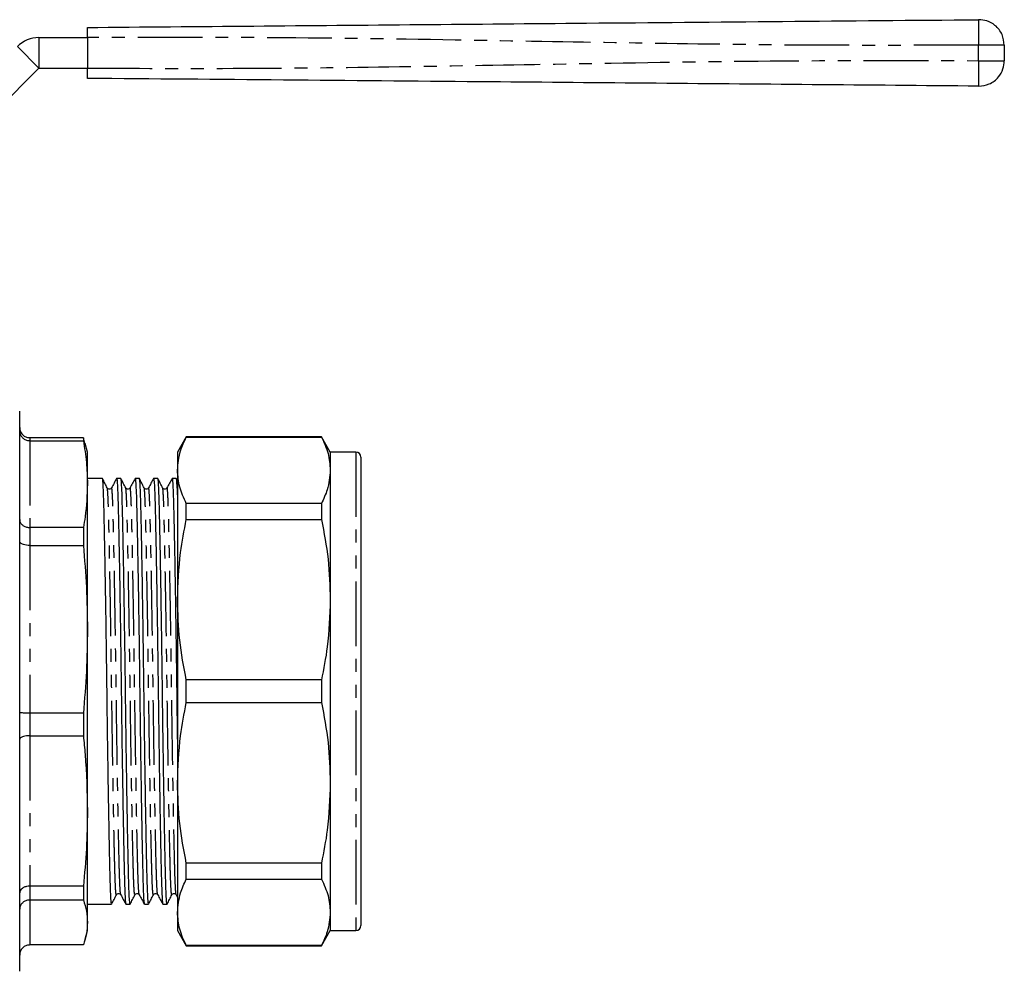
# Model space of a CAD drawing. Extents: x 114 to 293, y 82 to 272.
# Drawn here: x 196 to 293, y 179 to 272 of the extents above; entities that cross this region are included whole.
import ezdxf

# ---------------------------------------------------------------- set-up
doc = ezdxf.new("R2010")
doc.units = 0
doc.linetypes.add('PHANTOM', pattern=[12.7, 6.35, -1.27, 1.27, -1.27, 1.27, -1.27])
doc.layers.get('0').update_dxf_attribs({"linetype": 'CONTINUOUS'})

msp = doc.modelspace()

# ---------------------------------------------------------------- linework, layer by layer
at = {"color": 7, "linetype": 'CONTINUOUS'}
for p, q in [((198.071, 270.425), (202.831, 270.425)), ((202.831, 270.425), (202.831, 267.425)), ((292.831, 269.689), (292.831, 268.162)), ((188.95, 258.304), (198.071, 267.425)), ((198.071, 267.425), (202.831, 267.425)), ((196.178, 230.041), (196.178, 233.725)), ((202.426, 231.132), (197.178, 231.132)), ((202.426, 231.132), (202.426, 230.841)), ((202.583, 230.554), (202.426, 231.132)), ((212.535, 231.225), (211.669, 229.725)), ((225.803, 231.225), (212.535, 231.225)), ((212.535, 231.2), (212.535, 231.225)), ((212.535, 231.2), (225.803, 231.2)), ((226.669, 229.725), (225.803, 231.225)), ((225.803, 231.225), (225.803, 231.2)), ((196.178, 178.725), (196.178, 230.041)), ((197.178, 230.841), (202.426, 230.841)), ((202.828, 229.725), (202.605, 230.56)), ((202.828, 226.577), (202.828, 229.725)), ((211.669, 229.725), (211.669, 227.936)), ((229.169, 229.725), (226.669, 229.725)), ((226.669, 229.725), (226.669, 227.936)), ((229.669, 229.225), (229.669, 183.225)), ((211.669, 227.936), (211.669, 215.218)), ((226.669, 227.936), (226.669, 215.218)), ((204.298, 227.125), (202.828, 227.125)), ((202.828, 212.307), (202.828, 226.577)), ((206.112, 227.125), (205.694, 227.125)), ((207.926, 227.125), (207.508, 227.125)), ((209.74, 227.125), (209.322, 227.125)), ((211.554, 227.125), (211.136, 227.125)), ((211.669, 226.906), (211.563, 227.117)), ((205.194, 226.136), (205.193, 226.134)), ((207.008, 226.136), (207.007, 226.134)), ((208.822, 226.136), (208.821, 226.134)), ((210.636, 226.136), (210.635, 226.134)), ((212.535, 223.098), (212.535, 224.672)), ((225.803, 224.672), (212.535, 224.672)), ((225.803, 224.672), (225.803, 223.098)), ((202.426, 222.312), (197.178, 222.312)), ((202.426, 222.312), (202.426, 220.546)), ((212.535, 223.098), (225.803, 223.098)), ((229.707, 222.697), (229.669, 222.697)), ((229.707, 221.744), (229.669, 221.744)), ((229.669, 221.337), (229.707, 221.337)), ((197.178, 220.546), (202.426, 220.546)), ((229.707, 220.936), (229.669, 220.936)), ((229.669, 219.718), (229.707, 219.718)), ((211.669, 215.218), (211.669, 197.232)), ((226.669, 215.218), (226.669, 197.232)), ((202.828, 194.475), (202.828, 212.307)), ((225.803, 207.338), (212.535, 207.338)), ((212.535, 205.112), (212.535, 207.338)), ((225.803, 207.338), (225.803, 205.112)), ((212.535, 205.112), (225.803, 205.112)), ((202.426, 204.069), (197.178, 204.069)), ((202.426, 204.069), (202.426, 201.862)), ((197.178, 201.862), (202.426, 201.862)), ((211.669, 197.232), (211.669, 184.514)), ((226.669, 197.232), (226.669, 184.514)), ((202.828, 183.526), (202.828, 194.475)), ((229.707, 194.706), (229.669, 194.706)), ((229.669, 193.576), (229.707, 193.576)), ((229.707, 189.515), (229.669, 189.515)), ((225.803, 189.352), (212.535, 189.352)), ((212.535, 187.778), (212.535, 189.352)), ((225.803, 189.352), (225.803, 187.778)), ((212.535, 187.778), (225.803, 187.778)), ((229.707, 188.39), (229.669, 188.39)), ((229.669, 188.19), (229.707, 188.19)), ((202.426, 187.088), (197.178, 187.088)), ((202.426, 187.088), (202.426, 185.733)), ((229.669, 187.167), (229.707, 187.167)), ((229.707, 187.013), (229.669, 187.013)), ((229.707, 186.84), (229.669, 186.84)), ((197.178, 185.733), (202.426, 185.733)), ((206.101, 186.314), (206.1, 186.316)), ((207.915, 186.314), (207.914, 186.316)), ((209.729, 186.314), (209.728, 186.316)), ((211.543, 186.314), (211.542, 186.316)), ((211.542, 186.252), (211.669, 186.014)), ((229.669, 186.063), (229.707, 186.063)), ((202.828, 185.325), (205.205, 185.325)), ((206.601, 185.325), (207.019, 185.325)), ((208.415, 185.325), (208.833, 185.325)), ((210.229, 185.325), (210.647, 185.325)), ((211.669, 184.514), (211.669, 182.725)), ((226.669, 184.514), (226.669, 182.725)), ((229.669, 184.447), (229.707, 184.447)), ((202.605, 181.89), (202.828, 182.725)), ((202.828, 182.725), (202.828, 183.526)), ((211.669, 182.725), (212.535, 181.225)), ((225.803, 181.225), (226.669, 182.725)), ((226.669, 182.725), (229.169, 182.725)), ((202.426, 181.318), (197.178, 181.318)), ((225.803, 181.25), (212.535, 181.25)), ((212.535, 181.225), (212.535, 181.25)), ((212.535, 181.225), (225.803, 181.225)), ((225.803, 181.25), (225.803, 181.225))]:
    msp.add_line(p, q, dxfattribs=at)
at = {"color": 8, "linetype": 'PHANTOM'}
for p, q in [((198.071, 270.425), (198.071, 267.425)), ((290.31, 268.162), (290.31, 269.689)), ((195.95, 269.546), (198.071, 267.425)), ((197.178, 231.132), (197.178, 230.841)), ((197.178, 230.841), (197.178, 222.312)), ((229.169, 229.725), (229.169, 182.725)), ((197.178, 222.312), (197.178, 220.546)), ((197.178, 220.546), (197.178, 204.069)), ((197.178, 204.069), (197.178, 201.862)), ((197.178, 201.862), (197.178, 187.088)), ((197.178, 187.088), (197.178, 185.733)), ((197.178, 185.733), (197.178, 181.318))]:
    msp.add_line(p, q, dxfattribs=at)
at = {"color": 7, "linetype": 'CONTINUOUS'}
for centre, radius, start, end in [((198.071, 267.425), 3, 90, 135), ((229.169, 229.225), 0.5, 0, 90), ((229.169, 183.225), 0.5, 270, 0)]:
    msp.add_arc(centre, radius, start, end, dxfattribs=at)
for points, knots in [([(202.831, 271.425), (208.274, 271.473), (219.161, 271.568), (235.49, 271.71), (252.791, 271.861), (271.064, 272.021), (283.895, 272.133), (290.31, 272.188)], [0, 0, 0, 0, 0.186641, 0.373315, 0.56001, 0.780027, 1, 1, 1, 1]), ([(292.831, 269.689), (292.787, 270.045), (292.694, 270.786), (292.011, 271.627), (291.162, 272.113), (290.586, 272.164), (290.31, 272.188)], [0, 0, 0, 0, 0.270149, 0.562458, 0.789848, 1, 1, 1, 1]), ([(202.831, 270.425), (202.831, 270.538), (202.831, 270.762), (202.831, 271.062), (202.831, 271.288), (202.831, 271.408), (202.831, 271.42), (202.831, 271.425)], [0, 0, 0, 0, 0.214697, 0.429397, 0.644086, 0.85877, 1, 1, 1, 1]), ([(290.31, 265.662), (290.666, 265.703), (291.408, 265.789), (292.255, 266.465), (292.749, 267.31), (292.805, 267.885), (292.831, 268.162)], [0, 0, 0, 0, 0.270149, 0.562459, 0.789848, 1, 1, 1, 1]), ([(202.831, 266.425), (202.831, 266.436), (202.831, 266.458), (202.831, 266.631), (202.831, 266.884), (202.831, 267.166), (202.831, 267.351), (202.831, 267.425)], [0, 0, 0, 0, 0.214698, 0.429395, 0.644086, 0.858769, 1, 1, 1, 1]), ([(290.31, 265.662), (284.867, 265.709), (273.98, 265.804), (257.651, 265.947), (240.35, 266.098), (222.077, 266.257), (209.246, 266.369), (202.831, 266.425)], [0, 0, 0, 0, 0.186641, 0.373315, 0.56001, 0.780027, 1, 1, 1, 1]), ([(196.178, 232.143), (196.178, 232.139), (196.179, 232.06), (196.202, 231.868), (196.321, 231.587), (196.548, 231.335), (196.845, 231.165), (197.067, 231.143), (197.178, 231.132)], [0, 0, 0, 0, 0.006936, 0.151475, 0.366589, 0.578665, 0.789307, 1, 1, 1, 1]), ([(196.178, 231.794), (196.178, 231.791), (196.179, 231.716), (196.202, 231.535), (196.321, 231.27), (196.548, 231.033), (196.845, 230.872), (197.067, 230.852), (197.178, 230.841)], [0, 0, 0, 0, 0.006937, 0.151475, 0.366589, 0.578666, 0.789307, 1, 1, 1, 1]), ([(211.669, 227.936), (211.724, 228.578), (211.817, 229.674), (212.325, 230.753), (212.535, 231.2)], [0, 0, 0, 0, 0.585367, 1, 1, 1, 1]), ([(225.803, 231.2), (226.051, 230.663), (226.549, 229.583), (226.629, 228.487), (226.669, 227.936)], [0, 0, 0, 0, 0.4977108, 1, 1, 1, 1]), ([(202.426, 230.841), (202.542, 230.132), (202.774, 228.713), (202.81, 227.289), (202.828, 226.577)], [0, 0, 0, 0, 0.499494, 1, 1, 1, 1]), ([(212.535, 224.672), (212.287, 225.21), (211.789, 226.29), (211.709, 227.386), (211.669, 227.936)], [0, 0, 0, 0, 0.497711, 1, 1, 1, 1]), ([(226.669, 227.936), (226.615, 227.295), (226.522, 226.198), (226.014, 225.12), (225.803, 224.672)], [0, 0, 0, 0, 0.585289, 1, 1, 1, 1]), ([(202.828, 226.577), (202.788, 225.507), (202.734, 224.083), (202.488, 222.665), (202.426, 222.312)], [0, 0, 0, 0, 0.75111, 1, 1, 1, 1]), ([(205.205, 185.385), (205.195, 185.384), (205.168, 185.382), (205.126, 185.983), (205.081, 187.066), (205.041, 188.611), (204.998, 190.576), (204.951, 192.965), (204.903, 195.722), (204.855, 198.746), (204.808, 201.921), (204.765, 205.14), (204.725, 208.367), (204.68, 211.577), (204.633, 214.717), (204.585, 217.666), (204.537, 220.311), (204.491, 222.564), (204.45, 224.389), (204.408, 225.796), (204.362, 226.715), (204.325, 227.147), (204.304, 227.081), (204.298, 227.065)], [0, 0, 0, 0, 0.03394, 0.084641, 0.134286, 0.182544, 0.231712, 0.282128, 0.333191, 0.384254, 0.434669, 0.483837, 0.532095, 0.58174, 0.632441, 0.683577, 0.734495, 0.784557, 0.833191, 0.881824, 0.931886, 0.982804, 1, 1, 1, 1]), ([(204.769, 226.203), (204.692, 226.355), (204.538, 226.66), (204.384, 226.964), (204.307, 227.117)], [0, 0, 0, 0, 0.499995, 1, 1, 1, 1]), ([(205.193, 226.198), (205.145, 226.143), (205.068, 226.055), (204.848, 226.091), (204.796, 226.165), (204.769, 226.203)], [0, 0, 0, 0, 0.449802, 0.716427, 1, 1, 1, 1]), ([(205.686, 227.117), (205.604, 226.964), (205.439, 226.658), (205.275, 226.352), (205.193, 226.198)], [0, 0, 0, 0, 0.500005, 1, 1, 1, 1]), ([(205.694, 227.065), (205.699, 227.082), (205.721, 227.148), (205.758, 226.719), (205.804, 225.804), (205.845, 224.399), (205.886, 222.577), (205.932, 220.326), (205.98, 217.683), (206.029, 214.735), (206.076, 211.597), (206.12, 208.387), (206.161, 205.16), (206.204, 201.941), (206.25, 198.766), (206.299, 195.739), (206.347, 192.981), (206.393, 190.59), (206.437, 188.622), (206.477, 187.075), (206.521, 185.988), (206.563, 185.384), (206.59, 185.384), (206.601, 185.385)], [0, 0, 0, 0, 0.016887, 0.067804, 0.117867, 0.1665, 0.215133, 0.265196, 0.316113, 0.367249, 0.41795, 0.467596, 0.515854, 0.565022, 0.615437, 0.6665, 0.717563, 0.767978, 0.817146, 0.865404, 0.91505, 0.965751, 1, 1, 1, 1]), ([(207.019, 185.385), (207.009, 185.384), (206.982, 185.382), (206.94, 185.983), (206.895, 187.066), (206.855, 188.611), (206.812, 190.576), (206.765, 192.965), (206.717, 195.722), (206.669, 198.746), (206.622, 201.921), (206.579, 205.14), (206.539, 208.367), (206.494, 211.577), (206.447, 214.717), (206.399, 217.666), (206.351, 220.311), (206.305, 222.564), (206.264, 224.389), (206.222, 225.796), (206.176, 226.715), (206.139, 227.147), (206.118, 227.081), (206.112, 227.065)], [0, 0, 0, 0, 0.03394, 0.084641, 0.134286, 0.182544, 0.231712, 0.282128, 0.333191, 0.384254, 0.434669, 0.483837, 0.532095, 0.58174, 0.632441, 0.683577, 0.734495, 0.784557, 0.833191, 0.881824, 0.931886, 0.982804, 1, 1, 1, 1]), ([(206.583, 226.203), (206.506, 226.355), (206.352, 226.66), (206.198, 226.964), (206.121, 227.117)], [0, 0, 0, 0, 0.499994, 1, 1, 1, 1]), ([(207.007, 226.198), (206.959, 226.143), (206.882, 226.055), (206.662, 226.091), (206.61, 226.165), (206.583, 226.203)], [0, 0, 0, 0, 0.449802, 0.716427, 1, 1, 1, 1]), ([(207.5, 227.117), (207.418, 226.964), (207.253, 226.658), (207.089, 226.352), (207.007, 226.198)], [0, 0, 0, 0, 0.500005, 1, 1, 1, 1]), ([(207.508, 227.065), (207.513, 227.082), (207.535, 227.148), (207.572, 226.719), (207.618, 225.804), (207.659, 224.399), (207.7, 222.577), (207.746, 220.326), (207.794, 217.683), (207.843, 214.735), (207.89, 211.597), (207.934, 208.387), (207.975, 205.16), (208.018, 201.941), (208.064, 198.766), (208.113, 195.739), (208.161, 192.981), (208.207, 190.59), (208.251, 188.622), (208.291, 187.075), (208.335, 185.988), (208.377, 185.384), (208.404, 185.384), (208.415, 185.385)], [0, 0, 0, 0, 0.016887, 0.067804, 0.117867, 0.1665, 0.215133, 0.265196, 0.316113, 0.367249, 0.41795, 0.467596, 0.515854, 0.565022, 0.615437, 0.6665, 0.717563, 0.767978, 0.817146, 0.865404, 0.91505, 0.965751, 1, 1, 1, 1]), ([(208.833, 185.385), (208.823, 185.384), (208.796, 185.382), (208.754, 185.983), (208.709, 187.066), (208.669, 188.611), (208.626, 190.576), (208.579, 192.965), (208.531, 195.722), (208.483, 198.746), (208.436, 201.921), (208.393, 205.14), (208.353, 208.367), (208.308, 211.577), (208.261, 214.717), (208.213, 217.666), (208.165, 220.311), (208.119, 222.564), (208.078, 224.389), (208.036, 225.796), (207.99, 226.715), (207.953, 227.147), (207.932, 227.081), (207.926, 227.065)], [0, 0, 0, 0, 0.03394, 0.084641, 0.134286, 0.182544, 0.231712, 0.282128, 0.333191, 0.384254, 0.434669, 0.483837, 0.532095, 0.58174, 0.632441, 0.683577, 0.734495, 0.784557, 0.833191, 0.881824, 0.931886, 0.982804, 1, 1, 1, 1]), ([(208.397, 226.203), (208.32, 226.355), (208.166, 226.66), (208.012, 226.964), (207.935, 227.117)], [0, 0, 0, 0, 0.499993, 1, 1, 1, 1]), ([(208.821, 226.198), (208.773, 226.143), (208.696, 226.055), (208.476, 226.091), (208.424, 226.165), (208.397, 226.203)], [0, 0, 0, 0, 0.449802, 0.716427, 1, 1, 1, 1]), ([(209.314, 227.117), (209.232, 226.964), (209.067, 226.658), (208.903, 226.352), (208.821, 226.198)], [0, 0, 0, 0, 0.500006, 1, 1, 1, 1]), ([(209.322, 227.065), (209.327, 227.082), (209.349, 227.148), (209.386, 226.719), (209.432, 225.804), (209.473, 224.399), (209.514, 222.577), (209.56, 220.326), (209.608, 217.683), (209.657, 214.735), (209.704, 211.597), (209.748, 208.387), (209.789, 205.16), (209.832, 201.941), (209.878, 198.766), (209.927, 195.739), (209.975, 192.981), (210.021, 190.59), (210.065, 188.622), (210.105, 187.075), (210.149, 185.988), (210.191, 185.384), (210.218, 185.384), (210.229, 185.385)], [0, 0, 0, 0, 0.016887, 0.067804, 0.117867, 0.1665, 0.215133, 0.265196, 0.316113, 0.367249, 0.41795, 0.467596, 0.515854, 0.565022, 0.615437, 0.6665, 0.717563, 0.767978, 0.817146, 0.865404, 0.91505, 0.965751, 1, 1, 1, 1]), ([(210.647, 185.385), (210.637, 185.384), (210.61, 185.382), (210.568, 185.983), (210.523, 187.066), (210.483, 188.611), (210.44, 190.576), (210.393, 192.965), (210.345, 195.722), (210.297, 198.746), (210.25, 201.921), (210.207, 205.14), (210.167, 208.367), (210.122, 211.577), (210.075, 214.717), (210.027, 217.666), (209.979, 220.311), (209.933, 222.564), (209.892, 224.389), (209.85, 225.796), (209.804, 226.715), (209.767, 227.147), (209.746, 227.081), (209.74, 227.065)], [0, 0, 0, 0, 0.03394, 0.084641, 0.134286, 0.182544, 0.231712, 0.282128, 0.333191, 0.384254, 0.434669, 0.483837, 0.532095, 0.58174, 0.632441, 0.683577, 0.734495, 0.784557, 0.833191, 0.881824, 0.931886, 0.982804, 1, 1, 1, 1]), ([(210.211, 226.203), (210.134, 226.355), (209.98, 226.66), (209.826, 226.964), (209.749, 227.117)], [0, 0, 0, 0, 0.499993, 1, 1, 1, 1]), ([(210.635, 226.198), (210.587, 226.143), (210.51, 226.055), (210.29, 226.091), (210.238, 226.165), (210.211, 226.203)], [0, 0, 0, 0, 0.449802, 0.716427, 1, 1, 1, 1]), ([(211.128, 227.117), (211.046, 226.964), (210.881, 226.658), (210.717, 226.352), (210.635, 226.198)], [0, 0, 0, 0, 0.500006, 1, 1, 1, 1]), ([(211.136, 227.065), (211.141, 227.082), (211.163, 227.148), (211.2, 226.719), (211.246, 225.804), (211.287, 224.399), (211.328, 222.577), (211.374, 220.326), (211.422, 217.683), (211.471, 214.735), (211.518, 211.597), (211.562, 208.386), (211.603, 205.165), (211.638, 202.469), (211.661, 200.91), (211.669, 200.378)], [0, 0, 0, 0, 0.028595, 0.114816, 0.199589, 0.281942, 0.364294, 0.449067, 0.535288, 0.621879, 0.707733, 0.7918, 0.873518, 0.956776, 1, 1, 1, 1]), ([(211.669, 225.524), (211.668, 225.584), (211.652, 226.126), (211.618, 226.684), (211.581, 227.149), (211.56, 227.082), (211.554, 227.065)], [0, 0, 0, 0, 0.050187, 0.452552, 0.86179, 1, 1, 1, 1]), ([(196.178, 223.091), (196.178, 223.088), (196.179, 223.027), (196.202, 222.879), (196.321, 222.662), (196.548, 222.468), (196.845, 222.337), (197.067, 222.32), (197.178, 222.312)], [0, 0, 0, 0, 0.006937, 0.151474, 0.366589, 0.578666, 0.789308, 1, 1, 1, 1]), ([(211.669, 215.218), (211.724, 216.767), (211.817, 219.414), (212.325, 222.018), (212.535, 223.098)], [0, 0, 0, 0, 0.5853666, 1, 1, 1, 1]), ([(225.803, 223.098), (226.051, 221.801), (226.549, 219.194), (226.629, 216.547), (226.669, 215.218)], [0, 0, 0, 0, 0.497711, 1, 1, 1, 1]), ([(197.178, 220.546), (197.067, 220.551), (196.845, 220.56), (196.548, 220.632), (196.321, 220.738), (196.202, 220.857), (196.179, 220.938), (196.178, 220.972), (196.178, 220.973)], [0, 0, 0, 0, 0.210693, 0.421335, 0.633411, 0.848525, 0.993064, 1, 1, 1, 1]), ([(202.426, 220.546), (202.542, 219.177), (202.774, 216.435), (202.81, 213.684), (202.828, 212.307)], [0, 0, 0, 0, 0.499494, 1, 1, 1, 1]), ([(212.535, 207.338), (212.287, 208.636), (211.789, 211.243), (211.709, 213.889), (211.669, 215.218)], [0, 0, 0, 0, 0.497711, 1, 1, 1, 1]), ([(226.669, 215.218), (226.615, 213.669), (226.522, 211.023), (226.014, 208.418), (225.803, 207.338)], [0, 0, 0, 0, 0.585289, 1, 1, 1, 1]), ([(202.828, 212.307), (202.81, 210.933), (202.774, 208.183), (202.542, 205.441), (202.426, 204.069)], [0, 0, 0, 0, 0.499459, 1, 1, 1, 1]), ([(211.669, 197.232), (211.724, 198.781), (211.817, 201.428), (212.325, 204.032), (212.535, 205.112)], [0, 0, 0, 0, 0.585367, 1, 1, 1, 1]), ([(225.803, 205.112), (226.051, 203.815), (226.549, 201.208), (226.629, 198.561), (226.669, 197.232)], [0, 0, 0, 0, 0.4977108, 1, 1, 1, 1]), ([(197.178, 204.069), (197.067, 204.07), (196.845, 204.071), (196.548, 204.087), (196.321, 204.109), (196.202, 204.134), (196.179, 204.152), (196.178, 204.159), (196.178, 204.159)], [0, 0, 0, 0, 0.210693, 0.421335, 0.633411, 0.848525, 0.993064, 1, 1, 1, 1]), ([(197.178, 201.862), (197.067, 201.858), (196.845, 201.85), (196.548, 201.792), (196.321, 201.705), (196.202, 201.608), (196.179, 201.541), (196.178, 201.514), (196.178, 201.512)], [0, 0, 0, 0, 0.210693, 0.421334, 0.633411, 0.848525, 0.993063, 1, 1, 1, 1]), ([(202.426, 201.862), (202.488, 201.25), (202.734, 198.794), (202.788, 196.328), (202.828, 194.475)], [0, 0, 0, 0, 0.24889, 1, 1, 1, 1]), ([(212.535, 189.352), (212.287, 190.649), (211.789, 193.256), (211.709, 195.903), (211.669, 197.232)], [0, 0, 0, 0, 0.497711, 1, 1, 1, 1]), ([(226.669, 197.232), (226.615, 195.683), (226.522, 193.036), (226.014, 190.432), (225.803, 189.352)], [0, 0, 0, 0, 0.585289, 1, 1, 1, 1]), ([(202.828, 194.475), (202.81, 193.243), (202.774, 190.777), (202.542, 188.319), (202.426, 187.088)], [0, 0, 0, 0, 0.499459, 1, 1, 1, 1]), ([(211.669, 184.514), (211.724, 185.156), (211.817, 186.252), (212.325, 187.331), (212.535, 187.778)], [0, 0, 0, 0, 0.5853666, 1, 1, 1, 1]), ([(225.803, 187.778), (226.051, 187.241), (226.549, 186.161), (226.629, 185.065), (226.669, 184.514)], [0, 0, 0, 0, 0.497711, 1, 1, 1, 1]), ([(197.178, 187.088), (197.067, 187.081), (196.845, 187.067), (196.548, 186.957), (196.321, 186.795), (196.202, 186.614), (196.179, 186.491), (196.178, 186.44), (196.178, 186.438)], [0, 0, 0, 0, 0.210692, 0.421334, 0.633411, 0.848526, 0.993063, 1, 1, 1, 1]), ([(197.178, 185.733), (197.067, 185.723), (196.845, 185.704), (196.548, 185.548), (196.321, 185.32), (196.202, 185.063), (196.179, 184.888), (196.178, 184.816), (196.178, 184.813)], [0, 0, 0, 0, 0.210693, 0.421335, 0.633411, 0.848525, 0.993064, 1, 1, 1, 1]), ([(202.426, 185.733), (202.542, 185.366), (202.774, 184.632), (202.81, 183.895), (202.828, 183.526)], [0, 0, 0, 0, 0.499494, 1, 1, 1, 1]), ([(205.214, 185.333), (205.291, 185.486), (205.445, 185.79), (205.599, 186.095), (205.676, 186.247)], [0, 0, 0, 0, 0.500006, 1, 1, 1, 1]), ([(205.676, 186.247), (205.703, 186.285), (205.755, 186.359), (205.975, 186.395), (206.052, 186.307), (206.1, 186.252)], [0, 0, 0, 0, 0.283573, 0.550198, 1, 1, 1, 1]), ([(206.1, 186.252), (206.182, 186.099), (206.346, 185.792), (206.511, 185.486), (206.593, 185.333)], [0, 0, 0, 0, 0.499995, 1, 1, 1, 1]), ([(207.028, 185.333), (207.105, 185.486), (207.259, 185.79), (207.413, 186.095), (207.49, 186.247)], [0, 0, 0, 0, 0.500007, 1, 1, 1, 1]), ([(207.49, 186.247), (207.517, 186.285), (207.569, 186.359), (207.789, 186.395), (207.866, 186.307), (207.914, 186.252)], [0, 0, 0, 0, 0.283573, 0.550198, 1, 1, 1, 1]), ([(207.914, 186.252), (207.996, 186.099), (208.16, 185.792), (208.325, 185.486), (208.407, 185.333)], [0, 0, 0, 0, 0.499995, 1, 1, 1, 1]), ([(208.842, 185.333), (208.919, 185.486), (209.073, 185.79), (209.227, 186.095), (209.304, 186.247)], [0, 0, 0, 0, 0.500007, 1, 1, 1, 1]), ([(209.304, 186.247), (209.331, 186.285), (209.383, 186.359), (209.603, 186.395), (209.68, 186.307), (209.728, 186.252)], [0, 0, 0, 0, 0.283573, 0.550198, 1, 1, 1, 1]), ([(209.728, 186.252), (209.81, 186.099), (209.974, 185.792), (210.139, 185.486), (210.221, 185.333)], [0, 0, 0, 0, 0.499994, 1, 1, 1, 1]), ([(210.656, 185.333), (210.733, 185.486), (210.887, 185.79), (211.041, 186.095), (211.118, 186.247)], [0, 0, 0, 0, 0.500007, 1, 1, 1, 1]), ([(211.118, 186.247), (211.145, 186.285), (211.197, 186.359), (211.417, 186.395), (211.494, 186.307), (211.542, 186.252)], [0, 0, 0, 0, 0.283573, 0.550198, 1, 1, 1, 1]), ([(212.535, 181.25), (212.287, 181.787), (211.789, 182.867), (211.709, 183.963), (211.669, 184.514)], [0, 0, 0, 0, 0.497711, 1, 1, 1, 1]), ([(226.669, 184.514), (226.615, 183.872), (226.522, 182.776), (226.014, 181.697), (225.803, 181.25)], [0, 0, 0, 0, 0.585289, 1, 1, 1, 1]), ([(202.828, 183.526), (202.81, 183.158), (202.774, 182.421), (202.542, 181.686), (202.426, 181.318)], [0, 0, 0, 0, 0.499459, 1, 1, 1, 1]), ([(197.178, 181.318), (197.067, 181.307), (196.845, 181.285), (196.548, 181.115), (196.321, 180.864), (196.202, 180.582), (196.179, 180.39), (196.178, 180.311), (196.178, 180.307)], [0, 0, 0, 0, 0.210693, 0.421335, 0.633411, 0.848525, 0.993064, 1, 1, 1, 1])]:
    msp.add_open_spline(points, degree=3, knots=knots, dxfattribs=at)
at = {"color": 8, "linetype": 'PHANTOM'}
for points, knots in [([(290.31, 272.188), (290.307, 272.144), (290.301, 272.053), (290.3, 271.376), (290.303, 270.535), (290.307, 269.963), (290.31, 269.689)], [0, 0, 0, 0, 0.2702624, 0.5624301, 0.7897358, 1, 1, 1, 1]), ([(290.31, 269.689), (284.867, 269.671), (273.98, 269.636), (257.651, 269.866), (240.35, 270.164), (222.077, 270.468), (209.246, 270.439), (202.831, 270.425)], [0, 0, 0, 0, 0.186641, 0.373315, 0.56001, 0.780027, 1, 1, 1, 1]), ([(292.831, 269.689), (292.787, 269.689), (292.694, 269.689), (292.011, 269.689), (291.162, 269.689), (290.586, 269.689), (290.31, 269.689)], [0, 0, 0, 0, 0.27015, 0.562458, 0.789848, 1, 1, 1, 1]), ([(202.831, 267.425), (208.274, 267.408), (219.161, 267.373), (235.49, 267.603), (252.791, 267.9), (271.064, 268.204), (283.895, 268.176), (290.31, 268.162)], [0, 0, 0, 0, 0.186641, 0.373315, 0.56001, 0.780027, 1, 1, 1, 1]), ([(290.31, 268.162), (290.307, 267.807), (290.301, 267.07), (290.3, 266.232), (290.303, 265.744), (290.307, 265.688), (290.31, 265.662)], [0, 0, 0, 0, 0.2702621, 0.5624289, 0.7897354, 1, 1, 1, 1]), ([(290.31, 268.162), (290.666, 268.162), (291.408, 268.162), (292.255, 268.162), (292.749, 268.162), (292.805, 268.162), (292.831, 268.162)], [0, 0, 0, 0, 0.270149, 0.562458, 0.789848, 1, 1, 1, 1]), ([(205.676, 186.28), (205.662, 186.276), (205.632, 186.266), (205.587, 186.865), (205.543, 187.907), (205.503, 189.384), (205.459, 191.264), (205.413, 193.55), (205.365, 196.186), (205.316, 199.079), (205.27, 202.115), (205.227, 205.194), (205.186, 208.279), (205.142, 211.349), (205.095, 214.351), (205.046, 217.171), (204.998, 219.7), (204.953, 221.854), (204.911, 223.598), (204.87, 224.945), (204.824, 225.813), (204.79, 226.22), (204.771, 226.176), (204.769, 226.17)], [0, 0, 0, 0, 0.043458, 0.094159, 0.143805, 0.192063, 0.24123, 0.291646, 0.342709, 0.393772, 0.444187, 0.493355, 0.541613, 0.591258, 0.64196, 0.693096, 0.744013, 0.794076, 0.842709, 0.891342, 0.941404, 0.992322, 1, 1, 1, 1]), ([(206.1, 186.316), (206.092, 186.318), (206.068, 186.324), (206.029, 186.88), (205.984, 187.913), (205.944, 189.393), (205.901, 191.272), (205.855, 193.558), (205.806, 196.194), (205.758, 199.087), (205.711, 202.123), (205.668, 205.2), (205.628, 208.285), (205.583, 211.354), (205.536, 214.355), (205.488, 217.174), (205.44, 219.702), (205.394, 221.854), (205.353, 223.597), (205.311, 224.939), (205.266, 225.822), (205.226, 226.24), (205.202, 226.162), (205.194, 226.136)], [0, 0, 0, 0, 0.025176, 0.075948, 0.125663, 0.173988, 0.223225, 0.273711, 0.324845, 0.37598, 0.426466, 0.475702, 0.524028, 0.573743, 0.624515, 0.675722, 0.726711, 0.776843, 0.825544, 0.874246, 0.924378, 0.975367, 1, 1, 1, 1]), ([(207.49, 186.28), (207.476, 186.276), (207.446, 186.266), (207.401, 186.865), (207.357, 187.907), (207.317, 189.384), (207.273, 191.264), (207.227, 193.55), (207.179, 196.186), (207.13, 199.079), (207.084, 202.115), (207.041, 205.194), (207, 208.279), (206.956, 211.349), (206.909, 214.351), (206.86, 217.171), (206.812, 219.7), (206.767, 221.854), (206.725, 223.598), (206.684, 224.945), (206.638, 225.813), (206.604, 226.22), (206.585, 226.176), (206.583, 226.17)], [0, 0, 0, 0, 0.043458, 0.094159, 0.143805, 0.192063, 0.24123, 0.291646, 0.342709, 0.393772, 0.444187, 0.493355, 0.541613, 0.591258, 0.64196, 0.693096, 0.744013, 0.794076, 0.842709, 0.891342, 0.941404, 0.992322, 1, 1, 1, 1]), ([(207.914, 186.316), (207.906, 186.318), (207.882, 186.324), (207.843, 186.88), (207.798, 187.913), (207.758, 189.393), (207.715, 191.272), (207.669, 193.558), (207.62, 196.194), (207.572, 199.087), (207.525, 202.123), (207.482, 205.2), (207.442, 208.285), (207.397, 211.354), (207.35, 214.355), (207.302, 217.174), (207.254, 219.702), (207.208, 221.854), (207.167, 223.597), (207.125, 224.939), (207.08, 225.822), (207.04, 226.24), (207.016, 226.162), (207.008, 226.136)], [0, 0, 0, 0, 0.025176, 0.075948, 0.125663, 0.173988, 0.223225, 0.273711, 0.324845, 0.37598, 0.426466, 0.475702, 0.524028, 0.573743, 0.624515, 0.675722, 0.726711, 0.776843, 0.825544, 0.874246, 0.924378, 0.975367, 1, 1, 1, 1]), ([(209.304, 186.28), (209.29, 186.276), (209.26, 186.266), (209.215, 186.865), (209.171, 187.907), (209.131, 189.384), (209.087, 191.264), (209.041, 193.55), (208.993, 196.186), (208.944, 199.079), (208.898, 202.115), (208.855, 205.194), (208.814, 208.279), (208.77, 211.349), (208.723, 214.351), (208.674, 217.171), (208.626, 219.7), (208.581, 221.854), (208.539, 223.598), (208.498, 224.945), (208.452, 225.813), (208.418, 226.22), (208.399, 226.176), (208.397, 226.17)], [0, 0, 0, 0, 0.043458, 0.094159, 0.143805, 0.192063, 0.24123, 0.291646, 0.342709, 0.393772, 0.444187, 0.493355, 0.541613, 0.591258, 0.64196, 0.693096, 0.744013, 0.794076, 0.842709, 0.891342, 0.941404, 0.992322, 1, 1, 1, 1]), ([(209.728, 186.316), (209.72, 186.318), (209.696, 186.324), (209.657, 186.88), (209.612, 187.913), (209.572, 189.393), (209.529, 191.272), (209.483, 193.558), (209.434, 196.194), (209.386, 199.087), (209.339, 202.123), (209.296, 205.2), (209.256, 208.285), (209.211, 211.354), (209.164, 214.355), (209.116, 217.174), (209.068, 219.702), (209.022, 221.854), (208.981, 223.597), (208.939, 224.939), (208.894, 225.822), (208.854, 226.24), (208.83, 226.162), (208.822, 226.136)], [0, 0, 0, 0, 0.025176, 0.075948, 0.125663, 0.173988, 0.223225, 0.273711, 0.324845, 0.37598, 0.426466, 0.475702, 0.524028, 0.573743, 0.624515, 0.675722, 0.726711, 0.776843, 0.825544, 0.874246, 0.924378, 0.975367, 1, 1, 1, 1]), ([(211.118, 186.28), (211.104, 186.276), (211.074, 186.266), (211.029, 186.865), (210.985, 187.907), (210.945, 189.384), (210.901, 191.264), (210.855, 193.55), (210.807, 196.186), (210.758, 199.079), (210.712, 202.115), (210.669, 205.194), (210.628, 208.279), (210.584, 211.349), (210.537, 214.351), (210.488, 217.171), (210.44, 219.7), (210.395, 221.854), (210.353, 223.598), (210.312, 224.945), (210.266, 225.813), (210.232, 226.22), (210.213, 226.176), (210.211, 226.17)], [0, 0, 0, 0, 0.043458, 0.094159, 0.143805, 0.192063, 0.24123, 0.291646, 0.342709, 0.393772, 0.444187, 0.493355, 0.541613, 0.591258, 0.64196, 0.693096, 0.744013, 0.794076, 0.842709, 0.891342, 0.941404, 0.992322, 1, 1, 1, 1]), ([(211.542, 186.316), (211.534, 186.318), (211.51, 186.324), (211.471, 186.88), (211.426, 187.913), (211.386, 189.393), (211.343, 191.272), (211.297, 193.558), (211.248, 196.194), (211.2, 199.087), (211.153, 202.123), (211.11, 205.2), (211.07, 208.285), (211.025, 211.354), (210.978, 214.355), (210.93, 217.174), (210.882, 219.702), (210.836, 221.854), (210.795, 223.597), (210.753, 224.939), (210.708, 225.822), (210.668, 226.24), (210.644, 226.162), (210.636, 226.136)], [0, 0, 0, 0, 0.025176, 0.075948, 0.125663, 0.173988, 0.223225, 0.273711, 0.324845, 0.37598, 0.426466, 0.475702, 0.524028, 0.573743, 0.624515, 0.675722, 0.726711, 0.776843, 0.825544, 0.874246, 0.924378, 0.975367, 1, 1, 1, 1])]:
    msp.add_open_spline(points, degree=3, knots=knots, dxfattribs=at)

doc.saveas('drawing.dxf')
